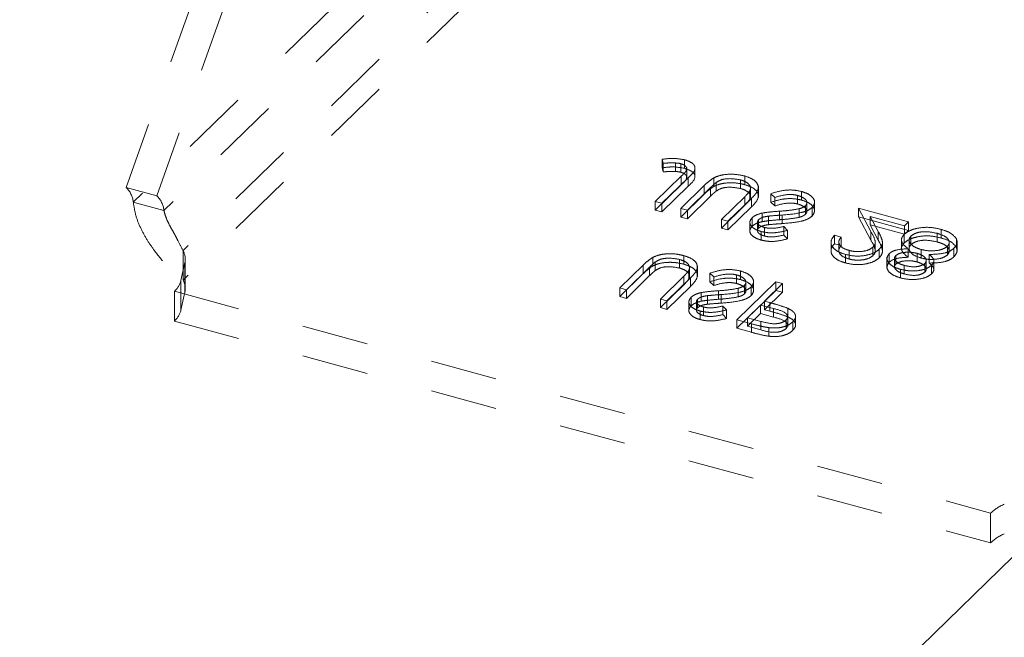
# Model space of a CAD drawing. Units: inches. Extents: x -35.5 to 49.9, y -22.1 to 38.2.
# Drawn here: x 14.4 to 15.9, y -0.6 to 0.3 of the extents above; entities that cross this region are included whole.
import ezdxf

# ---------------------------------------------------------------- set-up
doc = ezdxf.new("R2010")
doc.units = ezdxf.units.IN
doc.header["$MEASUREMENT"] = 0
doc.linetypes.add('HIDDEN', pattern=[0.075, 0.05, -0.025])

msp = doc.modelspace()

# ---------------------------------------------------------------- linework, layer by layer
at = {"color": 7, "linetype": 'HIDDEN', "lineweight": 5}
for p, q in [((14.5637, 0.0511), (15.0604, 1.4479)), ((14.6097, 0.0386), (15.1063, 1.4354)), ((15.3035, 0.7408), (14.5742, 0.0291)), ((15.3495, 0.7283), (14.6202, 0.0166)), ((15.3723, 0.6624), (14.6488, -0.0438)), ((15.3723, 0.6178), (14.6488, -0.0883)), ((15.3679, 0.0933), (15.3679, 0.0804)), ((15.3679, 0.0933), (15.3692, 0.0873)), ((15.4013, 0.0926), (15.4013, 0.0797)), ((15.3679, 0.0804), (15.3692, 0.0744)), ((15.3692, 0.0873), (15.3692, 0.0744)), ((15.3878, 0.0877), (15.3878, 0.0749)), ((15.3958, 0.0866), (15.3958, 0.0737)), ((15.4045, 0.0647), (15.4045, 0.0807)), ((15.4169, 0.0658), (15.4169, 0.0819)), ((15.3961, 0.0678), (15.3573, 0.0299)), ((15.3672, 0.0272), (15.4066, 0.0656)), ((15.3961, 0.0678), (15.3961, 0.0549)), ((15.4066, 0.0656), (15.4066, 0.0528)), ((15.4451, 0.0653), (15.4451, 0.0525)), ((15.4854, 0.0623), (15.4854, 0.0494)), ((15.4919, 0.068), (15.4919, 0.0551)), ((14.5637, 0.0511), (14.6097, 0.0386)), ((15.3961, 0.0549), (15.3573, 0.017)), ((15.3672, 0.0143), (15.4066, 0.0528)), ((15.4308, 0.0539), (15.3956, 0.0195)), ((15.4055, 0.0168), (15.4404, 0.0509)), ((15.4308, 0.0539), (15.4308, 0.041)), ((15.4404, 0.0509), (15.4404, 0.038)), ((15.4486, 0.0584), (15.4486, 0.0455)), ((15.4994, 0.0462), (15.4994, 0.0333)), ((15.5002, 0.0353), (15.5002, 0.0514)), ((15.5121, 0.0366), (15.5121, 0.0527)), ((15.5769, 0.0449), (15.5769, 0.032)), ((15.3573, 0.0299), (15.3672, 0.0272)), ((15.3573, 0.0299), (15.3573, 0.017)), ((15.4308, 0.041), (15.3956, 0.0066)), ((15.4055, 0.0039), (15.4404, 0.038)), ((15.4915, 0.037), (15.4565, 0.0029)), ((15.4664, 0.0002), (15.5017, 0.0346)), ((15.4915, 0.037), (15.4915, 0.0242)), ((15.5017, 0.0346), (15.5017, 0.0217)), ((15.5305, 0.0416), (15.5305, 0.0287)), ((15.5305, 0.0416), (15.5369, 0.0361)), ((15.5369, 0.0361), (15.5369, 0.0233)), ((15.5709, 0.039), (15.5709, 0.0262)), ((15.5849, 0.0138), (15.5849, 0.0298)), ((15.5964, 0.0141), (15.5964, 0.0302)), ((14.5742, 0.0291), (14.6202, 0.0166)), ((15.3573, 0.017), (15.3672, 0.0143)), ((15.3672, 0.0272), (15.3672, 0.0143)), ((15.3956, 0.0195), (15.4055, 0.0168)), ((15.3956, 0.0195), (15.3956, 0.0066)), ((15.4055, 0.0168), (15.4055, 0.0039)), ((15.4915, 0.0242), (15.4565, -0.0099)), ((15.4664, -0.0126), (15.5017, 0.0217)), ((15.5305, 0.0287), (15.5369, 0.0233)), ((15.5438, 0.0153), (15.5438, 0.0025)), ((15.573, 0.019), (15.573, 0.0061)), ((15.5827, 0.0235), (15.5827, 0.0106)), ((15.5927, 0.0209), (15.5927, 0.008)), ((15.6622, 0.0198), (15.681, -0.0154)), ((15.6622, 0.0198), (15.6622, 0.0069)), ((15.7374, -0.0006), (15.6622, 0.0198)), ((15.3956, 0.0066), (15.4055, 0.0039)), ((15.4565, 0.0029), (15.4664, 0.0002)), ((15.4565, 0.0029), (15.4565, -0.0099)), ((15.4664, 0.0002), (15.4664, -0.0126)), ((15.4992, 0.0001), (15.4992, -0.0159)), ((15.5026, 0.0055), (15.5026, -0.0074)), ((15.5106, 0.0006), (15.5106, -0.0154)), ((15.5123, 0.0026), (15.5123, -0.0103)), ((15.5177, 0.0125), (15.5177, -0.0004)), ((15.5271, 0.0079), (15.5271, -0.0049)), ((15.5478, 0.0096), (15.5478, -0.0033)), ((15.6622, 0.0069), (15.681, -0.0283)), ((15.7374, -0.0135), (15.6622, 0.0069)), ((15.6799, 0.0075), (15.6799, -0.0053)), ((15.692, -0.0152), (15.6799, 0.0075)), ((15.6799, 0.0075), (15.7314, -0.0065)), ((15.4565, -0.0099), (15.4664, -0.0126)), ((15.5211, -0.0091), (15.5211, -0.0219)), ((15.5502, -0.0076), (15.5502, -0.0205)), ((15.5556, -0.0136), (15.5502, -0.0076)), ((15.5556, -0.0136), (15.5556, -0.0264)), ((15.692, -0.0281), (15.6799, -0.0053)), ((15.6799, -0.0053), (15.7314, -0.0193)), ((15.7314, -0.0065), (15.7374, -0.0006)), ((15.7314, -0.0065), (15.7314, -0.0193)), ((15.7314, -0.0193), (15.7374, -0.0135)), ((15.7374, -0.0006), (15.7374, -0.0135)), ((15.7862, -0.012), (15.7862, -0.0249)), ((15.5163, -0.0152), (15.5163, -0.0281)), ((15.5556, -0.0264), (15.5502, -0.0205)), ((15.6261, -0.0208), (15.6261, -0.0336)), ((15.636, -0.0235), (15.6261, -0.0208)), ((15.6327, -0.0293), (15.6327, -0.0454)), ((15.636, -0.0235), (15.636, -0.0363)), ((15.681, -0.0154), (15.681, -0.0283)), ((15.692, -0.0152), (15.692, -0.0281)), ((15.7268, -0.026), (15.7268, -0.042)), ((15.7308, -0.0194), (15.7308, -0.0323)), ((15.7381, -0.0262), (15.7381, -0.0422)), ((15.7409, -0.022), (15.7409, -0.0348)), ((15.7803, -0.0179), (15.7803, -0.0308)), ((15.8091, -0.0263), (15.8091, -0.0391)), ((15.8101, -0.0454), (15.8101, -0.0293)), ((14.6488, -0.0438), (14.6488, -0.0883)), ((15.6211, -0.0297), (15.6211, -0.0458)), ((15.636, -0.0363), (15.6261, -0.0336)), ((15.6482, -0.0436), (15.6482, -0.0564)), ((15.684, -0.0386), (15.684, -0.0514)), ((15.6874, -0.0458), (15.6874, -0.0298)), ((15.6935, -0.0417), (15.6935, -0.0546)), ((15.6981, -0.0465), (15.6981, -0.0305)), ((15.7366, -0.041), (15.7366, -0.0538)), ((15.7563, -0.0422), (15.7563, -0.055)), ((15.7956, -0.0375), (15.7956, -0.0504)), ((15.7984, -0.0462), (15.7984, -0.0301)), ((15.8054, -0.0403), (15.8054, -0.0532)), ((14.6522, -0.101), (14.6522, -0.0564)), ((15.3536, -0.054), (15.3536, -0.0669)), ((15.3939, -0.0571), (15.3939, -0.07)), ((15.4004, -0.0514), (15.4004, -0.0643)), ((15.6427, -0.0496), (15.6427, -0.0624)), ((15.705, -0.0539), (15.705, -0.07)), ((15.7081, -0.0486), (15.7081, -0.0615)), ((15.7162, -0.0535), (15.7162, -0.0696)), ((15.7181, -0.0513), (15.7181, -0.0641)), ((15.7501, -0.0479), (15.7501, -0.0608)), ((15.7639, -0.0734), (15.7639, -0.0573)), ((15.7685, -0.0496), (15.7685, -0.0625)), ((15.7752, -0.0739), (15.7752, -0.0578)), ((14.6456, -0.0887), (14.6516, -0.0618)), ((14.6516, -0.0618), (14.6516, -0.1063)), ((15.3393, -0.0655), (15.3041, -0.0999)), ((15.314, -0.1026), (15.3489, -0.0685)), ((15.3393, -0.0655), (15.3393, -0.0784)), ((15.3489, -0.0685), (15.3489, -0.0813)), ((15.3571, -0.061), (15.3571, -0.0739)), ((15.4079, -0.0732), (15.4079, -0.0861)), ((15.4087, -0.0841), (15.4087, -0.068)), ((15.4206, -0.0828), (15.4206, -0.0667)), ((15.7255, -0.0721), (15.7255, -0.0849)), ((15.731, -0.0661), (15.731, -0.0789)), ((15.7619, -0.0633), (15.7619, -0.0762)), ((15.772, -0.0658), (15.772, -0.0787)), ((15.3393, -0.0784), (15.3041, -0.1128)), ((15.314, -0.1155), (15.3489, -0.0813)), ((15.4, -0.0823), (15.365, -0.1165)), ((15.3749, -0.1192), (15.4102, -0.0848)), ((15.4, -0.0823), (15.4, -0.0952)), ((15.4102, -0.0848), (15.4102, -0.0976)), ((15.439, -0.0778), (15.439, -0.0907)), ((15.439, -0.0778), (15.4454, -0.0833)), ((15.4454, -0.0833), (15.4454, -0.0961)), ((15.4794, -0.0804), (15.4794, -0.0932)), ((15.4854, -0.0745), (15.4854, -0.0874)), ((14.6456, -0.0887), (14.6456, -0.1332)), ((15.3041, -0.0999), (15.314, -0.1026)), ((15.3041, -0.0999), (15.3041, -0.1128)), ((15.314, -0.1026), (15.314, -0.1155)), ((15.4, -0.0952), (15.365, -0.1293)), ((15.3749, -0.132), (15.4102, -0.0976)), ((15.439, -0.0907), (15.4454, -0.0961)), ((15.5381, -0.0907), (15.4798, -0.1477)), ((15.4815, -0.1004), (15.4815, -0.1133)), ((15.4912, -0.0959), (15.4912, -0.1088)), ((15.4934, -0.1056), (15.4934, -0.0895)), ((15.5012, -0.0985), (15.5012, -0.1114)), ((15.5049, -0.1053), (15.5049, -0.0892)), ((15.5211, -0.1197), (15.5481, -0.0934)), ((15.5381, -0.0907), (15.5381, -0.1036)), ((15.5481, -0.0934), (15.5381, -0.0907)), ((15.5481, -0.0934), (15.5481, -0.1063)), ((14.6358, -0.1049), (15.8604, -0.4378)), ((14.6358, -0.1049), (14.6358, -0.1495)), ((14.6456, -0.1332), (14.6516, -0.1063)), ((15.3041, -0.1128), (15.314, -0.1155)), ((15.365, -0.1165), (15.3749, -0.1192)), ((15.365, -0.1165), (15.365, -0.1293)), ((15.4111, -0.1139), (15.4111, -0.1267)), ((15.4208, -0.1168), (15.4208, -0.1297)), ((15.4262, -0.1069), (15.4262, -0.1198)), ((15.4356, -0.1114), (15.4356, -0.1243)), ((15.4522, -0.1041), (15.4522, -0.1169)), ((15.4563, -0.1098), (15.4563, -0.1227)), ((15.5381, -0.1036), (15.4798, -0.1605)), ((15.5211, -0.1326), (15.5481, -0.1063)), ((15.5481, -0.1063), (15.5381, -0.1036)), ((15.365, -0.1293), (15.3749, -0.132)), ((15.3749, -0.1192), (15.3749, -0.132)), ((15.4077, -0.1192), (15.4077, -0.1353)), ((15.419, -0.1187), (15.419, -0.1348)), ((15.4296, -0.1284), (15.4296, -0.1413)), ((15.4587, -0.127), (15.4587, -0.1399)), ((15.4641, -0.1329), (15.4587, -0.127)), ((15.4641, -0.1329), (15.4641, -0.1458)), ((15.4957, -0.1445), (15.5152, -0.1255)), ((15.5152, -0.1255), (15.5152, -0.1384)), ((15.5152, -0.1255), (15.5346, -0.1307)), ((15.5211, -0.1197), (15.5211, -0.1326)), ((15.529, -0.1219), (15.5211, -0.1197)), ((15.529, -0.1347), (15.5211, -0.1326)), ((15.529, -0.1219), (15.529, -0.1347)), ((15.5346, -0.1307), (15.5346, -0.1435)), ((15.5562, -0.1304), (15.5562, -0.1433)), ((15.4248, -0.1346), (15.4248, -0.1474)), ((15.4641, -0.1458), (15.4587, -0.1399)), ((15.4798, -0.1477), (15.5015, -0.1536)), ((15.4798, -0.1477), (15.4798, -0.1605)), ((15.4957, -0.1574), (15.5152, -0.1384)), ((15.4957, -0.1445), (15.4957, -0.1574)), ((15.5159, -0.15), (15.4957, -0.1445)), ((15.5152, -0.1384), (15.5346, -0.1435)), ((15.556, -0.1578), (15.556, -0.1417)), ((15.5678, -0.157), (15.5678, -0.141)), ((14.6358, -0.1495), (15.8604, -0.4824)), ((15.4798, -0.1605), (15.5015, -0.1664)), ((15.5159, -0.1629), (15.4957, -0.1574)), ((15.5015, -0.1536), (15.5015, -0.1664)), ((15.5159, -0.15), (15.5159, -0.1629)), ((15.5275, -0.1595), (15.5275, -0.1724)), ((15.5536, -0.1482), (15.5536, -0.161)), ((15.5635, -0.1509), (15.5635, -0.1637)), ((15.8604, -0.4824), (15.8604, -0.4378))]:
    msp.add_line(p, q, dxfattribs=at)
at = {"color": 7, "linetype": 'Continuous', "lineweight": 5}
msp.add_line((16.0029, -0.3968), (10.3363, -5.9276), dxfattribs=at)
at = {"color": 7, "linetype": 'HIDDEN', "lineweight": 5}
for centre, radius, start, end in [((14.5359, 0.0243), 0.0386, 7.1289, 43.9393), ((14.5819, 0.0118), 0.0386, 7.1289, 43.9393), ((14.627, -0.0564), 0.0252, 347.7215, 30.068), ((14.627, -0.101), 0.0252, 347.7215, 30.068), ((14.6132, -0.0803), 0.0335, 312.4577, 345.4611), ((14.6132, -0.1248), 0.0335, 312.4577, 345.4611), ((15.9087, -0.4896), 0.0708, 113.0214, 132.9732), ((15.9087, -0.5341), 0.0708, 113.0214, 132.9732)]:
    msp.add_arc(centre, radius, start, end, dxfattribs=at)
for points, knots in [([(15.4013, 0.0926), (15.3951, 0.0936), (15.384, 0.0954), (15.3728, 0.0939), (15.3679, 0.0933)], [0, 0, 0, 0, 0.5575179, 1, 1, 1, 1]), ([(15.4066, 0.0656), (15.4118, 0.0703), (15.4182, 0.0762), (15.4162, 0.0841), (15.4119, 0.0889), (15.4055, 0.0911), (15.4013, 0.0926)], [0, 0, 0, 0, 0.49954, 0.625085, 0.750654, 1, 1, 1, 1]), ([(15.4013, 0.0797), (15.3951, 0.0808), (15.384, 0.0826), (15.3728, 0.0811), (15.3679, 0.0804)], [0, 0, 0, 0, 0.5575179, 1, 1, 1, 1]), ([(15.3692, 0.0873), (15.3727, 0.0875), (15.3788, 0.0879), (15.385, 0.0878), (15.3878, 0.0877)], [0, 0, 0, 0, 0.560115, 1, 1, 1, 1]), ([(15.3692, 0.0744), (15.3727, 0.0746), (15.3788, 0.075), (15.385, 0.0749), (15.3878, 0.0749)], [0, 0, 0, 0, 0.560115, 1, 1, 1, 1]), ([(15.3878, 0.0877), (15.3893, 0.0876), (15.3921, 0.0875), (15.3947, 0.0869), (15.3958, 0.0866)], [0, 0, 0, 0, 0.5598275, 1, 1, 1, 1]), ([(15.3878, 0.0749), (15.3893, 0.0748), (15.3921, 0.0746), (15.3947, 0.074), (15.3958, 0.0737)], [0, 0, 0, 0, 0.5598275, 1, 1, 1, 1]), ([(15.3958, 0.0866), (15.3973, 0.0861), (15.4002, 0.0851), (15.4031, 0.0828), (15.4046, 0.0803), (15.404, 0.0748), (15.3996, 0.0709), (15.3961, 0.0678)], [0, 0, 0, 0, 0.124965, 0.249905, 0.374864, 0.499874, 1, 1, 1, 1]), ([(15.4066, 0.0528), (15.4118, 0.0575), (15.4182, 0.0634), (15.4162, 0.0712), (15.4119, 0.076), (15.4055, 0.0782), (15.4013, 0.0797)], [0, 0, 0, 0, 0.49954, 0.625085, 0.750654, 1, 1, 1, 1]), ([(15.3958, 0.0737), (15.3973, 0.0733), (15.4002, 0.0723), (15.403, 0.07), (15.4045, 0.0679), (15.4042, 0.0661), (15.4043, 0.0617), (15.3999, 0.058), (15.3961, 0.0549)], [0, 0, 0, 0, 0.124965, 0.249905, 0.374864, 0.426909, 0.499874, 1, 1, 1, 1]), ([(15.4451, 0.0653), (15.4421, 0.0633), (15.4367, 0.0597), (15.4326, 0.0556), (15.4308, 0.0539)], [0, 0, 0, 0, 0.5594915, 1, 1, 1, 1]), ([(15.4919, 0.068), (15.4876, 0.0689), (15.4789, 0.0709), (15.4654, 0.071), (15.4536, 0.0691), (15.4479, 0.0666), (15.4451, 0.0653)], [0, 0, 0, 0, 0.28022, 0.559918, 0.779954, 1, 1, 1, 1]), ([(15.4486, 0.0584), (15.4511, 0.0599), (15.4561, 0.063), (15.4701, 0.0649), (15.4796, 0.0633), (15.4854, 0.0623)], [0, 0, 0, 0, 0.281052, 0.560821, 1, 1, 1, 1]), ([(15.4854, 0.0623), (15.4883, 0.0613), (15.494, 0.0593), (15.4989, 0.0549), (15.5007, 0.0503), (15.4998, 0.0476), (15.4994, 0.0462)], [0, 0, 0, 0, 0.279777, 0.55937, 0.779568, 1, 1, 1, 1]), ([(15.5017, 0.0346), (15.5048, 0.0378), (15.5111, 0.0442), (15.513, 0.0544), (15.5056, 0.0632), (15.4965, 0.0664), (15.4919, 0.068)], [0, 0, 0, 0, 0.281655, 0.560118, 0.780088, 1, 1, 1, 1]), ([(15.4451, 0.0525), (15.4421, 0.0504), (15.4367, 0.0468), (15.4326, 0.0428), (15.4308, 0.041)], [0, 0, 0, 0, 0.5594915, 1, 1, 1, 1]), ([(15.4404, 0.0509), (15.4419, 0.0523), (15.4445, 0.0548), (15.4474, 0.0573), (15.4486, 0.0584)], [0, 0, 0, 0, 0.560116, 1, 1, 1, 1]), ([(15.4404, 0.038), (15.4419, 0.0395), (15.4445, 0.042), (15.4474, 0.0444), (15.4486, 0.0455)], [0, 0, 0, 0, 0.560116, 1, 1, 1, 1]), ([(15.4919, 0.0551), (15.4876, 0.0561), (15.4789, 0.0581), (15.4654, 0.0581), (15.4536, 0.0562), (15.4479, 0.0537), (15.4451, 0.0525)], [0, 0, 0, 0, 0.28022, 0.559918, 0.779954, 1, 1, 1, 1]), ([(15.4486, 0.0455), (15.4511, 0.047), (15.4561, 0.0501), (15.4701, 0.052), (15.4796, 0.0504), (15.4854, 0.0494)], [0, 0, 0, 0, 0.281052, 0.560821, 1, 1, 1, 1]), ([(15.4854, 0.0494), (15.4883, 0.0484), (15.494, 0.0464), (15.4989, 0.042), (15.5007, 0.0375), (15.4998, 0.0347), (15.4994, 0.0333)], [0, 0, 0, 0, 0.279777, 0.55937, 0.779568, 1, 1, 1, 1]), ([(15.4994, 0.0462), (15.4981, 0.0444), (15.4959, 0.0413), (15.4928, 0.0383), (15.4915, 0.037)], [0, 0, 0, 0, 0.559619, 1, 1, 1, 1]), ([(15.5017, 0.0217), (15.5048, 0.0249), (15.5111, 0.0313), (15.513, 0.0415), (15.5056, 0.0503), (15.4965, 0.0535), (15.4919, 0.0551)], [0, 0, 0, 0, 0.281655, 0.560118, 0.780088, 1, 1, 1, 1]), ([(15.5769, 0.0449), (15.5726, 0.0458), (15.564, 0.0476), (15.547, 0.0467), (15.5368, 0.0435), (15.5305, 0.0416)], [0, 0, 0, 0, 0.279873, 0.55966, 1, 1, 1, 1]), ([(15.5927, 0.0209), (15.5944, 0.0234), (15.598, 0.0284), (15.5942, 0.0357), (15.5871, 0.0415), (15.5803, 0.0437), (15.5769, 0.0449)], [0, 0, 0, 0, 0.279187, 0.559088, 0.77945, 1, 1, 1, 1]), ([(15.4994, 0.0333), (15.4981, 0.0316), (15.4959, 0.0284), (15.4928, 0.0255), (15.4915, 0.0242)], [0, 0, 0, 0, 0.559619, 1, 1, 1, 1]), ([(15.5769, 0.032), (15.5726, 0.0329), (15.564, 0.0347), (15.547, 0.0338), (15.5368, 0.0306), (15.5305, 0.0287)], [0, 0, 0, 0, 0.279873, 0.55966, 1, 1, 1, 1]), ([(15.5369, 0.0361), (15.5429, 0.0378), (15.5512, 0.0402), (15.5635, 0.0406), (15.5684, 0.0395), (15.5709, 0.039)], [0, 0, 0, 0, 0.559311, 0.779786, 1, 1, 1, 1]), ([(15.5709, 0.039), (15.5737, 0.0381), (15.5793, 0.0361), (15.5842, 0.0319), (15.5855, 0.0273), (15.5836, 0.0248), (15.5827, 0.0235)], [0, 0, 0, 0, 0.2802603, 0.5601337, 0.7801522, 1, 1, 1, 1]), ([(15.5927, 0.008), (15.5944, 0.0105), (15.598, 0.0155), (15.5942, 0.0229), (15.5871, 0.0287), (15.5803, 0.0309), (15.5769, 0.032)], [0, 0, 0, 0, 0.279187, 0.559088, 0.77945, 1, 1, 1, 1]), ([(14.5742, 0.0291), (14.5752, 0.0225), (14.577, 0.0099), (14.5847, -0.0096), (14.5943, -0.0273), (14.6077, -0.0467), (14.6263, -0.07), (14.6407, -0.0817), (14.6488, -0.0883)], [0, 0, 0, 0, 0.153667, 0.295006, 0.424664, 0.543472, 0.74509, 1, 1, 1, 1]), ([(14.6202, 0.0166), (14.6209, 0.0138), (14.6222, 0.0084), (14.626, -0.0005), (14.6303, -0.0089), (14.6346, -0.0164), (14.6384, -0.0234), (14.6434, -0.0335), (14.6466, -0.0395), (14.6488, -0.0438)], [0, 0, 0, 0, 0.142519, 0.271534, 0.389757, 0.500742, 0.594496, 0.708031, 1, 1, 1, 1]), ([(15.5438, 0.0153), (15.5388, 0.015), (15.53, 0.0144), (15.5215, 0.0131), (15.5177, 0.0125)], [0, 0, 0, 0, 0.560428, 1, 1, 1, 1]), ([(15.5369, 0.0233), (15.5429, 0.025), (15.5512, 0.0274), (15.5635, 0.0277), (15.5684, 0.0267), (15.5709, 0.0262)], [0, 0, 0, 0, 0.559311, 0.779786, 1, 1, 1, 1]), ([(15.573, 0.019), (15.5677, 0.018), (15.5581, 0.0163), (15.5482, 0.0156), (15.5438, 0.0153)], [0, 0, 0, 0, 0.559499, 1, 1, 1, 1]), ([(15.5478, 0.0096), (15.5574, 0.0103), (15.5709, 0.0114), (15.5861, 0.016), (15.5905, 0.0192), (15.5927, 0.0209)], [0, 0, 0, 0, 0.560119, 0.780281, 1, 1, 1, 1]), ([(15.5709, 0.0262), (15.5737, 0.0252), (15.5793, 0.0233), (15.5842, 0.019), (15.5855, 0.0145), (15.5836, 0.0119), (15.5827, 0.0106)], [0, 0, 0, 0, 0.2802603, 0.5601337, 0.7801522, 1, 1, 1, 1]), ([(15.5827, 0.0235), (15.5812, 0.0224), (15.5787, 0.0205), (15.5747, 0.0194), (15.573, 0.019)], [0, 0, 0, 0, 0.5590172, 1, 1, 1, 1]), ([(15.5026, 0.0055), (15.5011, 0.0033), (15.4979, -0.001), (15.5009, -0.0074), (15.5075, -0.0123), (15.5133, -0.0142), (15.5163, -0.0152)], [0, 0, 0, 0, 0.279556, 0.558794, 0.779366, 1, 1, 1, 1]), ([(15.5177, 0.0125), (15.5142, 0.0115), (15.5081, 0.0098), (15.5043, 0.0068), (15.5026, 0.0055)], [0, 0, 0, 0, 0.559837, 1, 1, 1, 1]), ([(15.5211, -0.0091), (15.519, -0.0084), (15.5147, -0.007), (15.5111, -0.0037), (15.5101, -0.0003), (15.5116, 0.0016), (15.5123, 0.0026)], [0, 0, 0, 0, 0.280266, 0.559942, 0.779926, 1, 1, 1, 1]), ([(15.5123, 0.0026), (15.5133, 0.0033), (15.5151, 0.0048), (15.5202, 0.0068), (15.5245, 0.0075), (15.5271, 0.0079)], [0, 0, 0, 0, 0.2799506, 0.5597944, 1, 1, 1, 1]), ([(15.5438, 0.0025), (15.5388, 0.0021), (15.53, 0.0015), (15.5215, 0.0002), (15.5177, -0.0004)], [0, 0, 0, 0, 0.560428, 1, 1, 1, 1]), ([(15.5271, 0.0079), (15.531, 0.0083), (15.5379, 0.0089), (15.5448, 0.0094), (15.5478, 0.0096)], [0, 0, 0, 0, 0.559898, 1, 1, 1, 1]), ([(15.573, 0.0061), (15.5677, 0.0052), (15.5581, 0.0035), (15.5482, 0.0028), (15.5438, 0.0025)], [0, 0, 0, 0, 0.559499, 1, 1, 1, 1]), ([(15.5478, -0.0033), (15.5574, -0.0025), (15.5709, -0.0015), (15.5861, 0.0031), (15.5905, 0.0064), (15.5927, 0.008)], [0, 0, 0, 0, 0.560119, 0.780281, 1, 1, 1, 1]), ([(15.5827, 0.0106), (15.5812, 0.0096), (15.5787, 0.0077), (15.5747, 0.0066), (15.573, 0.0061)], [0, 0, 0, 0, 0.5590172, 1, 1, 1, 1]), ([(15.5026, -0.0074), (15.5011, -0.0095), (15.4979, -0.0138), (15.5009, -0.0203), (15.5075, -0.0251), (15.5133, -0.0271), (15.5163, -0.0281)], [0, 0, 0, 0, 0.279556, 0.558794, 0.779366, 1, 1, 1, 1]), ([(15.5177, -0.0004), (15.5142, -0.0013), (15.5081, -0.003), (15.5043, -0.006), (15.5026, -0.0074)], [0, 0, 0, 0, 0.559837, 1, 1, 1, 1]), ([(15.5211, -0.0219), (15.519, -0.0212), (15.5148, -0.0198), (15.511, -0.0168), (15.511, -0.0144), (15.5103, -0.0124), (15.5114, -0.0113), (15.5123, -0.0103)], [0, 0, 0, 0, 0.2802661, 0.5599418, 0.7364361, 0.7799259, 1, 1, 1, 1]), ([(15.5123, -0.0103), (15.5133, -0.0095), (15.5151, -0.008), (15.5202, -0.006), (15.5245, -0.0053), (15.5271, -0.0049)], [0, 0, 0, 0, 0.2799506, 0.5597944, 1, 1, 1, 1]), ([(15.5163, -0.0152), (15.5198, -0.0159), (15.527, -0.0175), (15.5411, -0.017), (15.5501, -0.0149), (15.5556, -0.0136)], [0, 0, 0, 0, 0.279733, 0.559502, 1, 1, 1, 1]), ([(15.5502, -0.0076), (15.545, -0.0088), (15.5377, -0.0105), (15.5273, -0.0104), (15.5232, -0.0095), (15.5211, -0.0091)], [0, 0, 0, 0, 0.559825, 0.779861, 1, 1, 1, 1]), ([(15.5271, -0.0049), (15.531, -0.0046), (15.5379, -0.0039), (15.5448, -0.0035), (15.5478, -0.0033)], [0, 0, 0, 0, 0.559898, 1, 1, 1, 1]), ([(15.7862, -0.012), (15.7807, -0.0107), (15.7696, -0.0082), (15.7525, -0.0094), (15.7388, -0.0134), (15.7334, -0.0174), (15.7308, -0.0194)], [0, 0, 0, 0, 0.280545, 0.559264, 0.779817, 1, 1, 1, 1]), ([(15.8091, -0.0263), (15.8065, -0.0229), (15.8018, -0.0168), (15.791, -0.0135), (15.7862, -0.012)], [0, 0, 0, 0, 0.5577762, 1, 1, 1, 1]), ([(15.5163, -0.0281), (15.5198, -0.0288), (15.527, -0.0303), (15.5411, -0.0299), (15.5501, -0.0277), (15.5556, -0.0264)], [0, 0, 0, 0, 0.279733, 0.559502, 1, 1, 1, 1]), ([(15.5502, -0.0205), (15.545, -0.0217), (15.5377, -0.0234), (15.5273, -0.0233), (15.5232, -0.0224), (15.5211, -0.0219)], [0, 0, 0, 0, 0.559825, 0.779861, 1, 1, 1, 1]), ([(15.6261, -0.0208), (15.6239, -0.0237), (15.6195, -0.0296), (15.6225, -0.0385), (15.6306, -0.0456), (15.6387, -0.0482), (15.6427, -0.0496)], [0, 0, 0, 0, 0.280028, 0.559518, 0.779664, 1, 1, 1, 1]), ([(15.6482, -0.0436), (15.6446, -0.0424), (15.6375, -0.0399), (15.6326, -0.034), (15.6326, -0.0283), (15.6349, -0.0251), (15.636, -0.0235)], [0, 0, 0, 0, 0.279699, 0.558847, 0.779179, 1, 1, 1, 1]), ([(15.681, -0.0154), (15.6834, -0.0197), (15.6868, -0.0256), (15.6879, -0.0337), (15.6853, -0.0369), (15.684, -0.0386)], [0, 0, 0, 0, 0.560719, 0.780536, 1, 1, 1, 1]), ([(15.681, -0.0283), (15.6834, -0.0325), (15.6868, -0.0385), (15.6879, -0.0465), (15.6853, -0.0498), (15.684, -0.0514)], [0, 0, 0, 0, 0.560719, 0.780536, 1, 1, 1, 1]), ([(15.6935, -0.0417), (15.6953, -0.0393), (15.6991, -0.0346), (15.6972, -0.0253), (15.694, -0.019), (15.692, -0.0152)], [0, 0, 0, 0, 0.279291, 0.559148, 1, 1, 1, 1]), ([(15.6935, -0.0546), (15.6953, -0.0522), (15.6991, -0.0474), (15.6972, -0.0382), (15.694, -0.0319), (15.692, -0.0281)], [0, 0, 0, 0, 0.279291, 0.559148, 1, 1, 1, 1]), ([(15.7308, -0.0194), (15.7292, -0.0214), (15.726, -0.0254), (15.7274, -0.0334), (15.7331, -0.0381), (15.7366, -0.041)], [0, 0, 0, 0, 0.279987, 0.5599, 1, 1, 1, 1]), ([(15.7862, -0.0249), (15.7807, -0.0236), (15.7696, -0.021), (15.7525, -0.0223), (15.7388, -0.0263), (15.7334, -0.0303), (15.7308, -0.0323)], [0, 0, 0, 0, 0.280545, 0.559264, 0.779817, 1, 1, 1, 1]), ([(15.7563, -0.0422), (15.7526, -0.0409), (15.7452, -0.0385), (15.7393, -0.0328), (15.7372, -0.027), (15.7396, -0.0236), (15.7409, -0.022)], [0, 0, 0, 0, 0.280285, 0.560142, 0.780292, 1, 1, 1, 1]), ([(15.7409, -0.022), (15.7434, -0.0202), (15.7486, -0.0168), (15.7639, -0.0145), (15.7741, -0.0166), (15.7803, -0.0179)], [0, 0, 0, 0, 0.279841, 0.560208, 1, 1, 1, 1]), ([(15.7409, -0.0348), (15.7434, -0.0331), (15.7486, -0.0296), (15.7639, -0.0274), (15.7741, -0.0295), (15.7803, -0.0308)], [0, 0, 0, 0, 0.279841, 0.560208, 1, 1, 1, 1]), ([(15.7803, -0.0179), (15.784, -0.0191), (15.7913, -0.0214), (15.7974, -0.0269), (15.7992, -0.0326), (15.7968, -0.0359), (15.7956, -0.0375)], [0, 0, 0, 0, 0.280608, 0.559968, 0.780176, 1, 1, 1, 1]), ([(15.8091, -0.0391), (15.8065, -0.0357), (15.8018, -0.0297), (15.791, -0.0263), (15.7862, -0.0249)], [0, 0, 0, 0, 0.5577762, 1, 1, 1, 1]), ([(15.8054, -0.0403), (15.8075, -0.0378), (15.8111, -0.0332), (15.8097, -0.0284), (15.8091, -0.0263)], [0, 0, 0, 0, 0.559355, 1, 1, 1, 1]), ([(15.6261, -0.0336), (15.6239, -0.0366), (15.6195, -0.0425), (15.6225, -0.0514), (15.6306, -0.0584), (15.6387, -0.0611), (15.6427, -0.0624)], [0, 0, 0, 0, 0.280028, 0.559518, 0.779664, 1, 1, 1, 1]), ([(15.6482, -0.0564), (15.6446, -0.0552), (15.6375, -0.0528), (15.6326, -0.0469), (15.6326, -0.0412), (15.6349, -0.038), (15.636, -0.0363)], [0, 0, 0, 0, 0.279699, 0.558847, 0.779179, 1, 1, 1, 1]), ([(15.6427, -0.0496), (15.6479, -0.0507), (15.6582, -0.0529), (15.6739, -0.0512), (15.6863, -0.0474), (15.6911, -0.0436), (15.6935, -0.0417)], [0, 0, 0, 0, 0.279898, 0.559229, 0.779583, 1, 1, 1, 1]), ([(15.684, -0.0386), (15.6817, -0.0402), (15.6772, -0.0435), (15.6666, -0.0454), (15.6566, -0.0455), (15.651, -0.0442), (15.6482, -0.0436)], [0, 0, 0, 0, 0.279126, 0.558981, 0.779343, 1, 1, 1, 1]), ([(15.7366, -0.041), (15.7302, -0.0413), (15.7212, -0.0418), (15.7121, -0.0454), (15.7094, -0.0476), (15.7081, -0.0486)], [0, 0, 0, 0, 0.5577661, 0.7789372, 1, 1, 1, 1]), ([(15.7308, -0.0323), (15.7292, -0.0343), (15.726, -0.0383), (15.7274, -0.0462), (15.7331, -0.0509), (15.7366, -0.0538)], [0, 0, 0, 0, 0.279987, 0.5599, 1, 1, 1, 1]), ([(15.7563, -0.055), (15.7526, -0.0538), (15.7452, -0.0513), (15.7393, -0.0457), (15.7372, -0.0398), (15.7396, -0.0365), (15.7409, -0.0348)], [0, 0, 0, 0, 0.280285, 0.560142, 0.780292, 1, 1, 1, 1]), ([(15.7956, -0.0375), (15.793, -0.0392), (15.7878, -0.0427), (15.7761, -0.0443), (15.7653, -0.0442), (15.7593, -0.0428), (15.7563, -0.0422)], [0, 0, 0, 0, 0.278295, 0.558506, 0.779148, 1, 1, 1, 1]), ([(15.7685, -0.0496), (15.7768, -0.0494), (15.7883, -0.049), (15.8003, -0.0445), (15.8037, -0.0417), (15.8054, -0.0403)], [0, 0, 0, 0, 0.558272, 0.779084, 1, 1, 1, 1]), ([(15.7803, -0.0308), (15.784, -0.0319), (15.7913, -0.0343), (15.7974, -0.0397), (15.7992, -0.0455), (15.7968, -0.0487), (15.7956, -0.0504)], [0, 0, 0, 0, 0.280608, 0.559968, 0.780176, 1, 1, 1, 1]), ([(15.8054, -0.0532), (15.8075, -0.0506), (15.8111, -0.0461), (15.8097, -0.0412), (15.8091, -0.0391)], [0, 0, 0, 0, 0.559355, 1, 1, 1, 1]), ([(15.3536, -0.054), (15.3506, -0.0561), (15.3452, -0.0597), (15.3411, -0.0637), (15.3393, -0.0655)], [0, 0, 0, 0, 0.559505, 1, 1, 1, 1]), ([(15.4004, -0.0514), (15.3961, -0.0504), (15.3874, -0.0484), (15.3739, -0.0484), (15.3621, -0.0503), (15.3564, -0.0528), (15.3536, -0.054)], [0, 0, 0, 0, 0.280226, 0.559909, 0.779949, 1, 1, 1, 1]), ([(15.3571, -0.061), (15.3596, -0.0595), (15.3646, -0.0564), (15.3786, -0.0545), (15.3881, -0.0561), (15.3939, -0.0571)], [0, 0, 0, 0, 0.281065, 0.560816, 1, 1, 1, 1]), ([(15.3939, -0.0571), (15.3967, -0.0581), (15.4025, -0.0601), (15.4074, -0.0645), (15.4092, -0.0691), (15.4083, -0.0718), (15.4079, -0.0732)], [0, 0, 0, 0, 0.279807, 0.559372, 0.779569, 1, 1, 1, 1]), ([(15.4102, -0.0848), (15.4133, -0.0816), (15.4196, -0.0752), (15.4215, -0.065), (15.4141, -0.0562), (15.405, -0.053), (15.4004, -0.0514)], [0, 0, 0, 0, 0.281655, 0.560113, 0.780073, 1, 1, 1, 1]), ([(15.6427, -0.0624), (15.6479, -0.0635), (15.6582, -0.0657), (15.6739, -0.0641), (15.6863, -0.0602), (15.6911, -0.0565), (15.6935, -0.0546)], [0, 0, 0, 0, 0.279898, 0.559229, 0.779583, 1, 1, 1, 1]), ([(15.684, -0.0514), (15.6817, -0.053), (15.6772, -0.0563), (15.6666, -0.0582), (15.6566, -0.0583), (15.651, -0.0571), (15.6482, -0.0564)], [0, 0, 0, 0, 0.279126, 0.558981, 0.779343, 1, 1, 1, 1]), ([(15.7081, -0.0486), (15.7065, -0.0511), (15.7034, -0.0561), (15.7077, -0.0633), (15.7155, -0.0688), (15.7222, -0.071), (15.7255, -0.0721)], [0, 0, 0, 0, 0.278804, 0.558454, 0.779167, 1, 1, 1, 1]), ([(15.7366, -0.0538), (15.7302, -0.0542), (15.7212, -0.0546), (15.7121, -0.0583), (15.7094, -0.0604), (15.7081, -0.0615)], [0, 0, 0, 0, 0.5577661, 0.7789372, 1, 1, 1, 1]), ([(15.731, -0.0661), (15.7282, -0.0652), (15.7226, -0.0634), (15.7176, -0.0594), (15.7154, -0.055), (15.7172, -0.0525), (15.7181, -0.0513)], [0, 0, 0, 0, 0.280648, 0.560568, 0.780626, 1, 1, 1, 1]), ([(15.7181, -0.0513), (15.7203, -0.0499), (15.7246, -0.0472), (15.7341, -0.0461), (15.7428, -0.0463), (15.7476, -0.0474), (15.7501, -0.0479)], [0, 0, 0, 0, 0.277713, 0.558208, 0.77905, 1, 1, 1, 1]), ([(15.7181, -0.0641), (15.7203, -0.0628), (15.7246, -0.0601), (15.7341, -0.059), (15.7428, -0.0591), (15.7476, -0.0602), (15.7501, -0.0608)], [0, 0, 0, 0, 0.277713, 0.558208, 0.77905, 1, 1, 1, 1]), ([(15.7501, -0.0479), (15.7528, -0.0489), (15.7584, -0.0508), (15.7631, -0.055), (15.7645, -0.0595), (15.7628, -0.062), (15.7619, -0.0633)], [0, 0, 0, 0, 0.280231, 0.560129, 0.780433, 1, 1, 1, 1]), ([(15.7956, -0.0504), (15.793, -0.0521), (15.7878, -0.0555), (15.7761, -0.0572), (15.7653, -0.0571), (15.7593, -0.0557), (15.7563, -0.055)], [0, 0, 0, 0, 0.278295, 0.558506, 0.779148, 1, 1, 1, 1]), ([(15.772, -0.0658), (15.7732, -0.0643), (15.7757, -0.0614), (15.775, -0.0554), (15.771, -0.0518), (15.7685, -0.0496)], [0, 0, 0, 0, 0.280166, 0.560254, 1, 1, 1, 1]), ([(15.7685, -0.0625), (15.7768, -0.0623), (15.7883, -0.0619), (15.8003, -0.0574), (15.8037, -0.0546), (15.8054, -0.0532)], [0, 0, 0, 0, 0.558272, 0.779084, 1, 1, 1, 1]), ([(15.3536, -0.0669), (15.3506, -0.0689), (15.3452, -0.0726), (15.3411, -0.0766), (15.3393, -0.0784)], [0, 0, 0, 0, 0.559505, 1, 1, 1, 1]), ([(15.3489, -0.0685), (15.3504, -0.0671), (15.3529, -0.0645), (15.3559, -0.0621), (15.3571, -0.061)], [0, 0, 0, 0, 0.5601238, 1, 1, 1, 1]), ([(15.4004, -0.0643), (15.3961, -0.0633), (15.3874, -0.0613), (15.3739, -0.0613), (15.3621, -0.0631), (15.3564, -0.0656), (15.3536, -0.0669)], [0, 0, 0, 0, 0.280226, 0.559909, 0.779949, 1, 1, 1, 1]), ([(15.3571, -0.0739), (15.3596, -0.0723), (15.3646, -0.0692), (15.3786, -0.0673), (15.3881, -0.069), (15.3939, -0.07)], [0, 0, 0, 0, 0.281065, 0.560816, 1, 1, 1, 1]), ([(15.3939, -0.07), (15.3967, -0.071), (15.4025, -0.073), (15.4074, -0.0774), (15.4092, -0.0819), (15.4083, -0.0847), (15.4079, -0.0861)], [0, 0, 0, 0, 0.279807, 0.559372, 0.779569, 1, 1, 1, 1]), ([(15.4079, -0.0732), (15.4066, -0.075), (15.4044, -0.0781), (15.4013, -0.081), (15.4, -0.0823)], [0, 0, 0, 0, 0.559629, 1, 1, 1, 1]), ([(15.4102, -0.0976), (15.4133, -0.0944), (15.4196, -0.0881), (15.4215, -0.0779), (15.4141, -0.069), (15.405, -0.0659), (15.4004, -0.0643)], [0, 0, 0, 0, 0.281655, 0.560113, 0.780073, 1, 1, 1, 1]), ([(15.4854, -0.0745), (15.4811, -0.0736), (15.4725, -0.0718), (15.4555, -0.0727), (15.4453, -0.0759), (15.439, -0.0778)], [0, 0, 0, 0, 0.279873, 0.55966, 1, 1, 1, 1]), ([(15.7081, -0.0615), (15.7065, -0.064), (15.7034, -0.069), (15.7077, -0.0762), (15.7155, -0.0816), (15.7222, -0.0838), (15.7255, -0.0849)], [0, 0, 0, 0, 0.278804, 0.558454, 0.779167, 1, 1, 1, 1]), ([(15.731, -0.0789), (15.7282, -0.078), (15.7226, -0.0763), (15.7176, -0.0722), (15.7154, -0.0679), (15.7172, -0.0654), (15.7181, -0.0641)], [0, 0, 0, 0, 0.280648, 0.560568, 0.780626, 1, 1, 1, 1]), ([(15.7255, -0.0721), (15.7302, -0.073), (15.7395, -0.0749), (15.7537, -0.074), (15.7653, -0.0708), (15.7698, -0.0675), (15.772, -0.0658)], [0, 0, 0, 0, 0.279925, 0.559626, 0.779945, 1, 1, 1, 1]), ([(15.7619, -0.0633), (15.7598, -0.0646), (15.7556, -0.0672), (15.7436, -0.0688), (15.7358, -0.0671), (15.731, -0.0661)], [0, 0, 0, 0, 0.278969, 0.559901, 1, 1, 1, 1]), ([(15.7501, -0.0608), (15.7528, -0.0617), (15.7584, -0.0637), (15.7631, -0.0679), (15.7645, -0.0723), (15.7628, -0.0749), (15.7619, -0.0762)], [0, 0, 0, 0, 0.280231, 0.560129, 0.780433, 1, 1, 1, 1]), ([(15.772, -0.0787), (15.7732, -0.0772), (15.7757, -0.0742), (15.775, -0.0683), (15.771, -0.0647), (15.7685, -0.0625)], [0, 0, 0, 0, 0.280166, 0.560254, 1, 1, 1, 1]), ([(15.3489, -0.0813), (15.3504, -0.0799), (15.3529, -0.0774), (15.3559, -0.075), (15.3571, -0.0739)], [0, 0, 0, 0, 0.5601238, 1, 1, 1, 1]), ([(15.4079, -0.0861), (15.4066, -0.0878), (15.4044, -0.091), (15.4013, -0.0939), (15.4, -0.0952)], [0, 0, 0, 0, 0.559629, 1, 1, 1, 1]), ([(15.4854, -0.0874), (15.4811, -0.0865), (15.4725, -0.0847), (15.4555, -0.0855), (15.4453, -0.0887), (15.439, -0.0907)], [0, 0, 0, 0, 0.279873, 0.55966, 1, 1, 1, 1]), ([(15.4454, -0.0833), (15.4514, -0.0815), (15.4596, -0.0792), (15.472, -0.0788), (15.4769, -0.0798), (15.4794, -0.0804)], [0, 0, 0, 0, 0.559336, 0.779785, 1, 1, 1, 1]), ([(15.4794, -0.0804), (15.4822, -0.0813), (15.4878, -0.0832), (15.4927, -0.0875), (15.494, -0.0921), (15.4921, -0.0946), (15.4912, -0.0959)], [0, 0, 0, 0, 0.280289, 0.560159, 0.780163, 1, 1, 1, 1]), ([(15.5012, -0.0985), (15.5029, -0.096), (15.5065, -0.091), (15.5027, -0.0837), (15.4956, -0.0779), (15.4888, -0.0756), (15.4854, -0.0745)], [0, 0, 0, 0, 0.27918, 0.559092, 0.779452, 1, 1, 1, 1]), ([(15.5012, -0.1114), (15.5029, -0.1089), (15.5065, -0.1039), (15.5027, -0.0965), (15.4956, -0.0907), (15.4888, -0.0885), (15.4854, -0.0874)], [0, 0, 0, 0, 0.27918, 0.559092, 0.779452, 1, 1, 1, 1]), ([(15.7255, -0.0849), (15.7302, -0.0859), (15.7395, -0.0878), (15.7537, -0.0868), (15.7653, -0.0837), (15.7698, -0.0803), (15.772, -0.0787)], [0, 0, 0, 0, 0.279925, 0.559626, 0.779945, 1, 1, 1, 1]), ([(15.7619, -0.0762), (15.7598, -0.0775), (15.7556, -0.0801), (15.7436, -0.0817), (15.7358, -0.08), (15.731, -0.0789)], [0, 0, 0, 0, 0.278969, 0.559901, 1, 1, 1, 1]), ([(15.4454, -0.0961), (15.4514, -0.0944), (15.4596, -0.092), (15.472, -0.0917), (15.4769, -0.0927), (15.4794, -0.0932)], [0, 0, 0, 0, 0.559336, 0.779785, 1, 1, 1, 1]), ([(15.4815, -0.1004), (15.4762, -0.1014), (15.4666, -0.1031), (15.4566, -0.1038), (15.4522, -0.1041)], [0, 0, 0, 0, 0.559496, 1, 1, 1, 1]), ([(15.4563, -0.1098), (15.4659, -0.1091), (15.4794, -0.108), (15.4946, -0.1034), (15.499, -0.1001), (15.5012, -0.0985)], [0, 0, 0, 0, 0.560113, 0.780278, 1, 1, 1, 1]), ([(15.4794, -0.0932), (15.4822, -0.0942), (15.4878, -0.0961), (15.4927, -0.1004), (15.494, -0.1049), (15.4921, -0.1075), (15.4912, -0.1088)], [0, 0, 0, 0, 0.280289, 0.560159, 0.780163, 1, 1, 1, 1]), ([(15.4912, -0.0959), (15.4897, -0.097), (15.4872, -0.0989), (15.4832, -0.0999), (15.4815, -0.1004)], [0, 0, 0, 0, 0.5590172, 1, 1, 1, 1]), ([(15.4111, -0.1139), (15.4095, -0.116), (15.4064, -0.1203), (15.4094, -0.1268), (15.416, -0.1317), (15.4218, -0.1336), (15.4248, -0.1346)], [0, 0, 0, 0, 0.279552, 0.558792, 0.779388, 1, 1, 1, 1]), ([(15.4262, -0.1069), (15.4227, -0.1078), (15.4166, -0.1095), (15.4128, -0.1126), (15.4111, -0.1139)], [0, 0, 0, 0, 0.559841, 1, 1, 1, 1]), ([(15.4296, -0.1284), (15.4275, -0.1277), (15.4232, -0.1263), (15.4196, -0.1231), (15.4186, -0.1197), (15.4201, -0.1178), (15.4208, -0.1168)], [0, 0, 0, 0, 0.280273, 0.559913, 0.779912, 1, 1, 1, 1]), ([(15.4208, -0.1168), (15.4218, -0.1161), (15.4236, -0.1145), (15.4287, -0.1126), (15.433, -0.1119), (15.4356, -0.1114)], [0, 0, 0, 0, 0.2799391, 0.5597715, 1, 1, 1, 1]), ([(15.4522, -0.1041), (15.4473, -0.1044), (15.4385, -0.105), (15.4299, -0.1063), (15.4262, -0.1069)], [0, 0, 0, 0, 0.5604098, 1, 1, 1, 1]), ([(15.4522, -0.1169), (15.4473, -0.1173), (15.4385, -0.1179), (15.4299, -0.1192), (15.4262, -0.1198)], [0, 0, 0, 0, 0.5604098, 1, 1, 1, 1]), ([(15.4356, -0.1114), (15.4395, -0.1111), (15.4463, -0.1105), (15.4533, -0.11), (15.4563, -0.1098)], [0, 0, 0, 0, 0.559903, 1, 1, 1, 1]), ([(15.4815, -0.1133), (15.4762, -0.1142), (15.4666, -0.1159), (15.4566, -0.1166), (15.4522, -0.1169)], [0, 0, 0, 0, 0.559496, 1, 1, 1, 1]), ([(15.4563, -0.1227), (15.4659, -0.1219), (15.4794, -0.1208), (15.4946, -0.1162), (15.499, -0.113), (15.5012, -0.1114)], [0, 0, 0, 0, 0.560113, 0.780278, 1, 1, 1, 1]), ([(15.4912, -0.1088), (15.4897, -0.1098), (15.4872, -0.1117), (15.4832, -0.1128), (15.4815, -0.1133)], [0, 0, 0, 0, 0.5590172, 1, 1, 1, 1]), ([(15.4111, -0.1267), (15.4095, -0.1289), (15.4064, -0.1332), (15.4094, -0.1396), (15.416, -0.1445), (15.4218, -0.1465), (15.4248, -0.1474)], [0, 0, 0, 0, 0.279552, 0.558792, 0.779388, 1, 1, 1, 1]), ([(15.4262, -0.1198), (15.4227, -0.1207), (15.4166, -0.1224), (15.4128, -0.1254), (15.4111, -0.1267)], [0, 0, 0, 0, 0.559841, 1, 1, 1, 1]), ([(15.4296, -0.1413), (15.4275, -0.1406), (15.4233, -0.1392), (15.4195, -0.1361), (15.4194, -0.1338), (15.4188, -0.1318), (15.4199, -0.1306), (15.4208, -0.1297)], [0, 0, 0, 0, 0.2802733, 0.5599133, 0.736446, 0.779912, 1, 1, 1, 1]), ([(15.4208, -0.1297), (15.4218, -0.1289), (15.4236, -0.1274), (15.4287, -0.1254), (15.433, -0.1247), (15.4356, -0.1243)], [0, 0, 0, 0, 0.2799391, 0.5597715, 1, 1, 1, 1]), ([(15.4248, -0.1346), (15.4283, -0.1353), (15.4355, -0.1368), (15.4496, -0.1364), (15.4586, -0.1342), (15.4641, -0.1329)], [0, 0, 0, 0, 0.279761, 0.559504, 1, 1, 1, 1]), ([(15.4587, -0.127), (15.4535, -0.1282), (15.4462, -0.1299), (15.4358, -0.1298), (15.4317, -0.1289), (15.4296, -0.1284)], [0, 0, 0, 0, 0.559823, 0.779863, 1, 1, 1, 1]), ([(15.4356, -0.1243), (15.4395, -0.1239), (15.4463, -0.1233), (15.4533, -0.1229), (15.4563, -0.1227)], [0, 0, 0, 0, 0.559903, 1, 1, 1, 1]), ([(15.5562, -0.1304), (15.5514, -0.1287), (15.5426, -0.1255), (15.5332, -0.123), (15.529, -0.1219)], [0, 0, 0, 0, 0.559689, 1, 1, 1, 1]), ([(15.5346, -0.1307), (15.5414, -0.1325), (15.5498, -0.1348), (15.5551, -0.1398), (15.5566, -0.1436), (15.5548, -0.1463), (15.5536, -0.1482)], [0, 0, 0, 0, 0.499724, 0.625349, 0.751085, 1, 1, 1, 1]), ([(15.5635, -0.1509), (15.5651, -0.1489), (15.5685, -0.145), (15.5676, -0.139), (15.5631, -0.134), (15.5585, -0.1316), (15.5562, -0.1304)], [0, 0, 0, 0, 0.280093, 0.559321, 0.779457, 1, 1, 1, 1]), ([(15.4248, -0.1474), (15.4283, -0.1482), (15.4355, -0.1497), (15.4496, -0.1492), (15.4586, -0.1471), (15.4641, -0.1458)], [0, 0, 0, 0, 0.279761, 0.559504, 1, 1, 1, 1]), ([(15.4587, -0.1399), (15.4535, -0.1411), (15.4462, -0.1428), (15.4358, -0.1427), (15.4317, -0.1417), (15.4296, -0.1413)], [0, 0, 0, 0, 0.559823, 0.779863, 1, 1, 1, 1]), ([(15.5562, -0.1433), (15.5514, -0.1415), (15.5426, -0.1384), (15.5332, -0.1358), (15.529, -0.1347)], [0, 0, 0, 0, 0.559689, 1, 1, 1, 1]), ([(15.5346, -0.1435), (15.5414, -0.1454), (15.5498, -0.1476), (15.5551, -0.1527), (15.5566, -0.1565), (15.5548, -0.1592), (15.5536, -0.161)], [0, 0, 0, 0, 0.499724, 0.625349, 0.751085, 1, 1, 1, 1]), ([(15.5635, -0.1637), (15.5651, -0.1618), (15.5685, -0.1579), (15.5676, -0.1518), (15.5631, -0.1468), (15.5585, -0.1445), (15.5562, -0.1433)], [0, 0, 0, 0, 0.280093, 0.559321, 0.779457, 1, 1, 1, 1]), ([(15.5015, -0.1536), (15.5062, -0.1549), (15.5146, -0.1572), (15.5236, -0.1588), (15.5275, -0.1595)], [0, 0, 0, 0, 0.560304, 1, 1, 1, 1]), ([(15.5536, -0.1482), (15.5514, -0.1497), (15.5481, -0.1519), (15.5414, -0.1534), (15.5307, -0.1541), (15.5225, -0.1518), (15.5159, -0.15)], [0, 0, 0, 0, 0.248975, 0.374746, 0.500388, 1, 1, 1, 1]), ([(15.5536, -0.161), (15.5514, -0.1625), (15.5481, -0.1648), (15.5414, -0.1662), (15.5307, -0.167), (15.5225, -0.1647), (15.5159, -0.1629)], [0, 0, 0, 0, 0.248975, 0.374746, 0.500388, 1, 1, 1, 1]), ([(15.5275, -0.1595), (15.5315, -0.1598), (15.5395, -0.1604), (15.5504, -0.1584), (15.5586, -0.1551), (15.5618, -0.1523), (15.5635, -0.1509)], [0, 0, 0, 0, 0.279719, 0.559391, 0.77951, 1, 1, 1, 1]), ([(15.5015, -0.1664), (15.5062, -0.1677), (15.5146, -0.17), (15.5236, -0.1717), (15.5275, -0.1724)], [0, 0, 0, 0, 0.560304, 1, 1, 1, 1]), ([(15.5275, -0.1724), (15.5315, -0.1727), (15.5395, -0.1733), (15.5504, -0.1713), (15.5586, -0.1679), (15.5618, -0.1651), (15.5635, -0.1637)], [0, 0, 0, 0, 0.279719, 0.559391, 0.77951, 1, 1, 1, 1])]:
    msp.add_open_spline(points, degree=3, knots=knots, dxfattribs=at)

doc.saveas('drawing.dxf')
